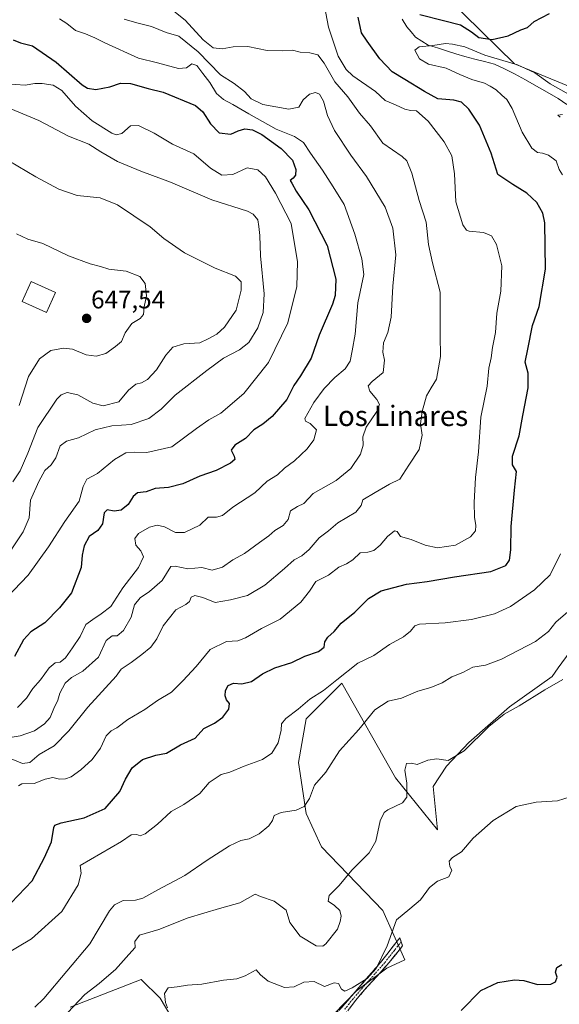
# Model space of a CAD drawing. Units: metres. Extents: x 624795 to 628274, y 4713360 to 4715736.
# Drawn here: x 625663 to 625875, y 4714541 to 4714929 of the extents above; entities that cross this region are included whole.
import ezdxf
from ezdxf.enums import TextEntityAlignment as Align

# ---------------------------------------------------------------- set-up
doc = ezdxf.new("R2010")
doc.units = ezdxf.units.M
doc.header["$MEASUREMENT"] = 0
doc.linetypes.add('TRAZO_Y_PUNTO', pattern=[1, 0.5, -0.25, 0, -0.25])
doc.linetypes.add('TRAZOSX2', pattern=[1.5, 1, -0.5])
for name, color, linetype, lineweight in [('Camino', 19, 'TRAZOSX2', 0), ('Camino Cxs', 19, 'Continuous', 0), ('Camino eje', 19, 'TRAZO_Y_PUNTO', 0), ('Carátula', 7, 'Continuous', 5), ('Corriente natural lineal', 142, 'Continuous', 13), ('Cultivos herbáceos CxS', 92, 'Continuous', 0), ('Curva de nivel maestra', 36, 'Continuous', 30), ('Curva de nivel normal', 36, 'Continuous', 0), ('Edificación', 1, 'Continuous', 13), ('Edificación Cxs', 1, 'Continuous', 13), ('Matorral CxS', 135, 'Continuous', 0), ('Punto de cota en terreno', 7, 'Continuous', 0), ('Rótulo de punto de cota en terreno', 19, 'Continuous', 0), ('Texto cartográfico', 19, 'Continuous', 0)]:
    doc.layers.add(name, color=color, linetype=linetype, lineweight=lineweight)
doc.styles.add('Arial', font='txt', dxfattribs={"height": 0.2})

# ---------------------------------------------------------------- blocks, each defined once
blk = doc.blocks.new('*U150')
at = {"layer": 'Matorral CxS', "color": 135, "linetype": 'Continuous', "lineweight": 0}
for points in [[(625831.0283, 4714937.7797, 602.2202), (625857.5727, 4714911.6669, 593.732), (625888.4723, 4714898.8409, 594.9986)], [(625885.6119, 4714688.4225, 586.9526), (625874.8029, 4714673.6449, 585.4259), (625872.3387, 4714670.2757, 585.1994), (625855.5267, 4714658.3261, 584.7756), (625839.6001, 4714644.1629, 584.216), (625830.7503, 4714634.8679, 583.6169), (625825.5205, 4714626.9153, 582.5864), (625827.1791, 4714609.7883, 581.0244), (625810.7451, 4714630.3475, 585.545), (625789.6081, 4714667.5901, 593.0518), (625775.5159, 4714653.4983, 592.6282), (625772.4961, 4714636.3867, 590.8331), (625775.5153, 4714616.2557, 588.8459), (625781.5541, 4714603.1705, 587.2012), (625805.7113, 4714578.0063, 580.438), (625814.3499, 4714558.5695, 578.2456), (625807.2927, 4714555.3593, 578.7559), (625795.3881, 4714546.4267, 579.0884), (625746.2849, 4714495.8093, 573.2058), (625718.0147, 4714543.4499, 580.2713), (625710.5749, 4714550.8939, 581.9483), (625682.4887, 4714539.8831, 584.3602)]]:
    blk.add_polyline3d(points, dxfattribs=at)
blk = doc.blocks.new('*U210')
at = {"layer": 'Curva de nivel normal', "color": 36, "linetype": 'Continuous', "lineweight": 0}
for points in [[(625668.6, 4714539.92, 590), (625672.23, 4714543.42, 590), (625690.3, 4714564.94, 590), (625698.08, 4714577.9, 590), (625700.04, 4714580.27, 590), (625703.47, 4714581.97, 590), (625708.26, 4714582.13, 590), (625711.19, 4714582.93, 590), (625717.02, 4714586.2, 590), (625727.7, 4714591.84, 590), (625736.52, 4714597.86, 590), (625745.37, 4714603.55, 590), (625749.74, 4714605.56, 590), (625753.08, 4714606.3, 590), (625756.94, 4714608.21, 590), (625760.85, 4714611.36, 590), (625762.29, 4714613.55, 590), (625762.93, 4714615.47, 590), (625765.63, 4714616.58, 590), (625771.63, 4714617.59, 590), (625774.7, 4714618.96, 590), (625776.84, 4714622.18, 590), (625778.83, 4714627.37, 590), (625783.19, 4714632.6, 590), (625788.66, 4714640.89, 590), (625796.2, 4714649.36, 590), (625802.52, 4714657.15, 590), (625807.86, 4714660.57, 590), (625813.07, 4714661.74, 590), (625819.51, 4714664.46, 590), (625824.62, 4714665.84, 590), (625829.05, 4714667.76, 590), (625832.88, 4714670.04, 590), (625837.24, 4714671.86, 590), (625841.11, 4714673.86, 590), (625846.16, 4714674.76, 590), (625852.44, 4714677.09, 590), (625865.89, 4714683.97, 590), (625870.96, 4714687.93, 590), (625873.82, 4714691.69, 590), (625878.57, 4714695.69, 590)], [(625875.51, 4714890.57, 590), (625874.57, 4714891.35, 590), (625876.47, 4714891.68, 590)]]:
    blk.add_polyline3d(points, dxfattribs=at)
blk = doc.blocks.new('5PATER')
at = {"layer": 'Carátula', "linetype": 'Continuous', "lineweight": 5}
h = blk.add_hatch(color=250, dxfattribs=at)
edge = h.paths.add_edge_path()
edge.add_ellipse((0, 0.01), major_axis=(-1.33, -1.34), ratio=0.999422, start_angle=0, end_angle=360)

msp = doc.modelspace()

# ---------------------------------------------------------------- linework, layer by layer
at = {"layer": 'Camino', "color": 19, "linetype": 'TRAZOSX2', "lineweight": 0}
for points in [[(625812.93, 4714565.68), (625812.4, 4714567.26), (625804.67, 4714557.4), (625800.11, 4714552.11), (625791.06, 4714541.56), (625783.38, 4714532.98)], [(625790.04, 4714536.12), (625795.03, 4714542.7), (625799.88, 4714548.36), (625803.29, 4714552.02), (625808.06, 4714557.38), (625813.45, 4714564.1), (625812.93, 4714565.68)]]:
    msp.add_lwpolyline(points, dxfattribs=at)
at = {"layer": 'Camino Cxs', "color": 19, "linetype": 'Continuous', "lineweight": 0}
msp.add_polyline3d([(625788.5, 4714538.7, 578.53), (625791.06, 4714541.56, 578.86), (625794.08, 4714545.08, 579.46), (625797.09, 4714548.59, 579.68), (625800.11, 4714552.11, 579.99), (625802.39, 4714554.76, 580.07), (625804.67, 4714557.4, 580.01), (625807.25, 4714560.69, 579.78), (625809.82, 4714563.97, 579.74), (625812.4, 4714567.26, 579.58), (625813.45, 4714564.1, 579.38), (625810.76, 4714560.74, 579.3), (625808.06, 4714557.38, 579.43), (625805.68, 4714554.7, 579.8), (625803.29, 4714552.02, 579.66), (625801.59, 4714550.19, 579.72), (625799.88, 4714548.36, 579.6), (625797.46, 4714545.53, 579.3), (625795.03, 4714542.7, 579.05), (625792.54, 4714539.41, 578.41)], dxfattribs=at)
at = {"layer": 'Camino eje', "color": 19, "linetype": 'TRAZO_Y_PUNTO', "lineweight": 0}
msp.add_lwpolyline([(625812.93, 4714565.68), (625810.23, 4714562.32), (625806.37, 4714557.39), (625803.98, 4714554.71), (625801.7, 4714552.07), (625800, 4714550.24), (625797.57, 4714547.41), (625793.05, 4714542.13), (625790.55, 4714538.84)], dxfattribs=at)
at = {"layer": 'Corriente natural lineal', "color": 142, "linetype": 'Continuous', "lineweight": 13}
msp.add_polyline3d([(625813.37, 4714929.18, 596.99), (625815.2, 4714926.23, 596.98), (625816.86, 4714924.21, 596.76), (625818.52, 4714922.19, 596.42), (625821.05, 4714920.6, 595.92), (625823.58, 4714919, 594.91), (625827.19, 4714917.88, 594.3), (625830.8, 4714916.75, 593.88), (625834.4, 4714915.63, 593.59), (625838.01, 4714914.5, 593.39), (625841.89, 4714913.5, 593.26), (625845.76, 4714912.49, 593.95), (625849.64, 4714911.49, 594.03), (625853.6, 4714909.59, 593.23), (625857.56, 4714907.69, 592.61), (625861.87, 4714905.26, 592.34), (625866.18, 4714902.83, 591.94), (625870.49, 4714900.4, 592.22), (625874.8, 4714897.97, 592.33), (625878.22, 4714895.58, 592.21)], dxfattribs=at)
at = {"layer": 'Cultivos herbáceos CxS', "color": 92, "linetype": 'Continuous', "lineweight": 0}
for points in [[(625980.26, 4714947.03, 598.9), (625981.53, 4714919.08, 597.57), (625982.47, 4714905.75, 596.53), (625975.19, 4714899.73, 595.93), (625961.03, 4714900.61, 595.79), (625960.65, 4714900.52, 595.75), (625956.36, 4714899.44, 595.46), (625950.41, 4714897.96, 596.28), (625941.56, 4714890.87, 594.47), (625937.14, 4714885.12, 593.19), (625935.37, 4714880.25, 592.16), (625924.75, 4714873.61, 594.9), (625924.75, 4714873.61, 594.9), (625910.59, 4714876.27, 593.74), (625888.47, 4714898.84, 595), (625857.57, 4714911.67, 593.73), (625831.03, 4714937.78, 602.22)], [(625831.03, 4714937.78, 602.22), (625857.57, 4714911.67, 593.73), (625888.47, 4714898.84, 595), (625910.59, 4714876.27, 593.74), (625924.75, 4714873.61, 594.9)], [(625682.49, 4714539.88, 584.36), (625710.57, 4714550.89, 581.95), (625718.01, 4714543.45, 580.27), (625746.28, 4714495.81, 573.21), (625795.39, 4714546.43, 579.09), (625807.29, 4714555.36, 578.76), (625814.35, 4714558.57, 578.25), (625805.71, 4714578.01, 580.44), (625781.55, 4714603.17, 587.2), (625775.52, 4714616.26, 588.85), (625772.5, 4714636.39, 590.83), (625775.52, 4714653.5, 592.63), (625789.61, 4714667.59, 593.05), (625810.75, 4714630.35, 585.55), (625827.18, 4714609.79, 581.02), (625825.52, 4714626.92, 582.59), (625830.75, 4714634.87, 583.62), (625839.6, 4714644.16, 584.22), (625855.53, 4714658.33, 584.78), (625872.34, 4714670.28, 585.2), (625874.8, 4714673.64, 585.43), (625885.61, 4714688.42, 586.95)], [(625885.61, 4714688.42, 586.95), (625874.8, 4714673.64, 585.43), (625872.34, 4714670.28, 585.2), (625855.53, 4714658.33, 584.78), (625839.6, 4714644.16, 584.22), (625830.75, 4714634.87, 583.62), (625825.52, 4714626.92, 582.59), (625827.18, 4714609.79, 581.02), (625810.75, 4714630.35, 585.55), (625789.61, 4714667.59, 593.05), (625775.52, 4714653.5, 592.63), (625772.5, 4714636.39, 590.83), (625775.52, 4714616.26, 588.85), (625781.55, 4714603.17, 587.2), (625805.71, 4714578.01, 580.44), (625814.35, 4714558.57, 578.25), (625807.29, 4714555.36, 578.76), (625795.39, 4714546.43, 579.09), (625746.28, 4714495.81, 573.21), (625718.01, 4714543.45, 580.27), (625710.57, 4714550.89, 581.95), (625682.49, 4714539.88, 584.36)]]:
    msp.add_polyline3d(points, dxfattribs=at)
at = {"layer": 'Curva de nivel maestra', "color": 36, "linetype": 'Continuous', "lineweight": 30}
for points in [[(625659.31, 4714581.01, 600), (625667.63, 4714589.71, 600), (625672.47, 4714598.89, 600), (625675.26, 4714605.11, 600), (625676.13, 4714610.67, 600), (625676.52, 4714611.64, 600), (625678.99, 4714612.61, 600), (625688.08, 4714614.5, 600), (625696.36, 4714618.27, 600), (625702.15, 4714624.98, 600), (625704.39, 4714629.84, 600), (625706.91, 4714634.26, 600), (625711.05, 4714637.51, 600), (625716.23, 4714639.28, 600), (625720.48, 4714640.03, 600), (625725.96, 4714643.24, 600), (625731.82, 4714645.98, 600), (625735.14, 4714649.8, 600), (625739.34, 4714651.87, 600), (625742.62, 4714654.26, 600), (625745.02, 4714657.42, 600), (625745.33, 4714659.58, 600), (625744.17, 4714661.06, 600), (625743.59, 4714662.65, 600), (625743.77, 4714664.7, 600), (625744.8, 4714666.73, 600), (625746.87, 4714667.63, 600), (625750.15, 4714667.36, 600), (625754.01, 4714668.26, 600), (625758.27, 4714671.34, 600), (625763.22, 4714673.62, 600), (625769.9, 4714675.74, 600), (625775.03, 4714678.23, 600), (625780.36, 4714680.14, 600), (625782.64, 4714681.82, 600), (625782.9, 4714683.89, 600), (625784.09, 4714685.73, 600), (625786.5, 4714687.91, 600), (625789.3, 4714691.29, 600), (625794.62, 4714695.64, 600), (625800.05, 4714700.95, 600), (625805.06, 4714703.93, 600), (625815.05, 4714706.6, 600), (625823.17, 4714707.7, 600), (625833.87, 4714709.52, 600), (625848.27, 4714711.57, 600), (625854.12, 4714713.9, 600), (625855.56, 4714716.04, 600), (625856.14, 4714720.15, 600), (625856.31, 4714729.3, 600), (625857.56, 4714743.69, 600), (625858.3, 4714750.99, 600), (625856.8, 4714753.57, 600), (625856.78, 4714756.99, 600), (625859.36, 4714765.02, 600), (625860.88, 4714773.02, 600), (625862.9, 4714784.02, 600), (625862.95, 4714789.76, 600), (625861.76, 4714794.04, 600), (625862.8, 4714799.22, 600), (625864.61, 4714808.47, 600), (625867.27, 4714816.06, 600), (625869.83, 4714830.78, 600), (625869.51, 4714848.98, 600), (625868.68, 4714852.79, 600), (625866.38, 4714857.01, 600), (625862.36, 4714860.64, 600), (625856.93, 4714864.13, 600), (625851.01, 4714867.99, 600), (625848.32, 4714876.4, 600), (625843.8, 4714887.45, 600), (625839.58, 4714893.81, 600), (625836.74, 4714896.46, 600), (625833.62, 4714897.36, 600), (625827.38, 4714897.81, 600), (625822.11, 4714900.76, 600), (625814.3, 4714905.5, 600), (625809.33, 4714908.44, 600), (625804.47, 4714913.64, 600), (625799.49, 4714920.53, 600), (625797.35, 4714923.86, 600), (625796, 4714930, 600)], [(625820.31, 4714931.11, 600), (625829.63, 4714928.64, 600), (625836.35, 4714926.98, 600), (625840.58, 4714924.25, 600), (625843.47, 4714922.05, 600), (625848.76, 4714921.26, 600), (625855.04, 4714922.62, 600), (625860.06, 4714925.08, 600), (625862.62, 4714925.98, 600), (625865.29, 4714928.27, 600), (625871.29, 4714931.41, 600)], [(625660.12, 4714921.03, 625), (625663, 4714919.92, 625), (625667.76, 4714918.72, 625), (625677, 4714912.29, 625), (625687.23, 4714903.39, 625), (625689.44, 4714901.99, 625), (625692.7, 4714901.52, 625), (625698.23, 4714902.6, 625), (625702.41, 4714903.98, 625), (625706.36, 4714903.84, 625), (625713.25, 4714901.91, 625), (625719.18, 4714900.45, 625), (625731.86, 4714895.2, 625), (625734.75, 4714892.71, 625), (625737.82, 4714888.01, 625), (625741.18, 4714884.46, 625), (625745.88, 4714883.95, 625), (625748.69, 4714885.23, 625), (625751.29, 4714885.96, 625), (625754.39, 4714885.62, 625), (625757.99, 4714883.76, 625), (625765.72, 4714878.28, 625), (625770.08, 4714873.64, 625), (625771.39, 4714870, 625), (625771.34, 4714867.81, 625), (625770.43, 4714866.53, 625), (625769.15, 4714865.66, 625), (625769.86, 4714864.57, 625), (625771.55, 4714861.39, 625), (625776.54, 4714854.07, 625), (625783.77, 4714840.08, 625), (625787.14, 4714826.76, 625), (625786.92, 4714820.32, 625), (625785.92, 4714816.95, 625), (625780.61, 4714804.75, 625), (625777.46, 4714795.68, 625), (625773.3, 4714788.66, 625), (625770.67, 4714784.95, 625), (625767.83, 4714779.33, 625), (625762.15, 4714772.67, 625), (625758.42, 4714769.62, 625), (625754.88, 4714767.37, 625), (625751.65, 4714763.96, 625), (625747.35, 4714761.38, 625), (625745.97, 4714759.44, 625), (625747.21, 4714756.98, 625), (625747.42, 4714755.68, 625), (625745.67, 4714754.25, 625), (625739.99, 4714751.37, 625), (625733.59, 4714749.22, 625), (625726.9, 4714746.1, 625), (625721.28, 4714744.67, 625), (625716.07, 4714744.28, 625), (625712.46, 4714742.96, 625), (625709.11, 4714742.53, 625), (625707.36, 4714741.2, 625), (625705.36, 4714737.99, 625), (625702.69, 4714735.79, 625), (625699.94, 4714735.38, 625), (625697.09, 4714735.93, 625), (625695.96, 4714734.77, 625), (625695.23, 4714730.36, 625), (625693.43, 4714727.69, 625), (625690.1, 4714725.36, 625), (625688.07, 4714721.73, 625), (625687.22, 4714718.05, 625), (625686.91, 4714713.24, 625), (625683.11, 4714703.24, 625), (625678.36, 4714697.22, 625), (625672.57, 4714691.39, 625), (625667.03, 4714687.86, 625), (625664.18, 4714684.69, 625), (625660.58, 4714678.15, 625)], [(625836.59, 4714538.67, 575), (625844.28, 4714546.48, 575), (625850.98, 4714549.66, 575), (625857.62, 4714550.76, 575), (625861.29, 4714550.44, 575), (625866.62, 4714548.88, 575), (625871.81, 4714548.99, 575), (625873.72, 4714549.91, 575), (625874.31, 4714551.7, 575), (625873.66, 4714553.7, 575), (625874.21, 4714555.55, 575), (625876.26, 4714556.8, 575)]]:
    msp.add_polyline3d(points, dxfattribs=at)
at = {"layer": 'Curva de nivel normal', "color": 36, "linetype": 'Continuous', "lineweight": 0}
for points in [[(625659.27, 4714637.78, 610), (625663.77, 4714635.98, 610), (625666.6, 4714636.33, 610), (625670.39, 4714639.51, 610), (625676.29, 4714642.93, 610), (625682.05, 4714648.83, 610), (625689.48, 4714658.19, 610), (625700.63, 4714670.33, 610), (625702.69, 4714673.07, 610), (625706.61, 4714675.77, 610), (625710.74, 4714678.89, 610), (625714.36, 4714681.74, 610), (625716.63, 4714685.02, 610), (625719.18, 4714690.19, 610), (625724.12, 4714696.5, 610), (625728.1, 4714698.6, 610), (625729.59, 4714699.84, 610), (625730.26, 4714701.46, 610), (625731.62, 4714702.12, 610), (625734.85, 4714701.35, 610), (625739.6, 4714699.36, 610), (625745.64, 4714700.39, 610), (625752.34, 4714702.12, 610), (625759.2, 4714706.16, 610), (625767, 4714712.77, 610), (625770.76, 4714716.22, 610), (625773.75, 4714717.82, 610), (625776.71, 4714720.32, 610), (625780.6, 4714724.82, 610), (625784.3, 4714727.64, 610), (625787.96, 4714730.82, 610), (625795.09, 4714734.97, 610), (625797.15, 4714737.66, 610), (625797.76, 4714739.88, 610), (625802.62, 4714742.76, 610), (625808.29, 4714745.96, 610), (625812.46, 4714747.98, 610), (625816, 4714753.56, 610), (625820.06, 4714759.69, 610), (625821.22, 4714765.36, 610), (625820.58, 4714769.76, 610), (625821.22, 4714774.65, 610), (625822.85, 4714780.82, 610), (625824.68, 4714783.95, 610), (625826.78, 4714787.41, 610), (625828.44, 4714796.35, 610), (625828.3, 4714804.68, 610), (625828.23, 4714821.72, 610), (625825.2, 4714833.19, 610), (625823.68, 4714840.39, 610), (625822.78, 4714849.22, 610), (625819.98, 4714857.83, 610), (625817.17, 4714868.5, 610), (625815.09, 4714873.35, 610), (625813.38, 4714875.13, 610), (625805.71, 4714880.38, 610), (625800.81, 4714887.2, 610), (625796.48, 4714892.19, 610), (625791.89, 4714898.6, 610), (625786.79, 4714904.5, 610), (625782.54, 4714911.92, 610), (625780.09, 4714915.13, 610), (625776.98, 4714916.02, 610), (625773.17, 4714916.21, 610), (625770.18, 4714917.04, 610), (625766.26, 4714916.7, 610), (625760.18, 4714916.85, 610), (625752.48, 4714918.44, 610), (625746.78, 4714918.37, 610), (625742.4, 4714917.56, 610), (625738.82, 4714917.89, 610), (625735, 4714921.05, 610), (625727.78, 4714928.84, 610), (625722.69, 4714932.91, 610)], [(625782.72, 4714934.37, 605), (625784.33, 4714926.02, 605), (625788.12, 4714914.66, 605), (625791.22, 4714909.42, 605), (625793.89, 4714906.93, 605), (625802.79, 4714900.67, 605), (625806.63, 4714897.14, 605), (625810.67, 4714895.48, 605), (625814.3, 4714893.79, 605), (625816.62, 4714893.29, 605), (625819.02, 4714893.06, 605), (625823.6, 4714889.02, 605), (625829.92, 4714880.93, 605), (625832.84, 4714875.34, 605), (625833.98, 4714868.32, 605), (625834.46, 4714857.19, 605), (625837.17, 4714848.22, 605), (625838.62, 4714846.08, 605), (625839.74, 4714845.75, 605), (625845.38, 4714845.15, 605), (625848.49, 4714843.83, 605), (625850.44, 4714840.48, 605), (625852.52, 4714832.01, 605), (625852.19, 4714822.03, 605), (625850.62, 4714813.37, 605), (625850.04, 4714805.76, 605), (625848.84, 4714799.91, 605), (625848.31, 4714795.75, 605), (625847.41, 4714791.69, 605), (625846.74, 4714784.62, 605), (625844.31, 4714772.42, 605), (625843.36, 4714758.78, 605), (625842.25, 4714748.68, 605), (625841.61, 4714738.77, 605), (625841.74, 4714732.99, 605), (625842.28, 4714729.74, 605), (625842.15, 4714727.66, 605), (625840.29, 4714725.3, 605), (625834.38, 4714721.96, 605), (625827.29, 4714720.94, 605), (625822.31, 4714722.03, 605), (625816.85, 4714724.22, 605), (625812.65, 4714725.43, 605), (625811.33, 4714727.32, 605), (625810.23, 4714727.62, 605), (625807.57, 4714725.42, 605), (625804.7, 4714722.02, 605), (625802.22, 4714719.91, 605), (625799.76, 4714719.24, 605), (625796.72, 4714718.97, 605), (625793.92, 4714716.16, 605), (625791.33, 4714714.57, 605), (625788.42, 4714713.35, 605), (625784.3, 4714710.1, 605), (625779.34, 4714707.67, 605), (625776.82, 4714703.91, 605), (625773.34, 4714699.56, 605), (625765.2, 4714692.81, 605), (625757.89, 4714689.18, 605), (625751.6, 4714685.4, 605), (625748.56, 4714684.27, 605), (625744.15, 4714684.05, 605), (625737.74, 4714680.85, 605), (625732.24, 4714674.16, 605), (625726.97, 4714668.58, 605), (625722.48, 4714664.03, 605), (625717.01, 4714660.74, 605), (625711.96, 4714657.18, 605), (625705.3, 4714653.32, 605), (625700.96, 4714650, 605), (625698.66, 4714648.86, 605), (625696.76, 4714646.91, 605), (625694.52, 4714642.03, 605), (625691.25, 4714637.59, 605), (625686.78, 4714633.39, 605), (625682.98, 4714630.75, 605), (625680.67, 4714629.86, 605), (625678.33, 4714629.73, 605), (625675.68, 4714630.42, 605), (625672.7, 4714629.74, 605), (625668.36, 4714628.06, 605), (625663.53, 4714628, 605), (625662.19, 4714627.12, 605)], [(625703.8, 4714929.16, 615), (625708.85, 4714927.72, 615), (625714.61, 4714926.27, 615), (625720.3, 4714923.94, 615), (625725.3, 4714922.52, 615), (625732.96, 4714916.29, 615), (625741.71, 4714907.32, 615), (625747.21, 4714903.92, 615), (625751.26, 4714900.78, 615), (625753.89, 4714897.85, 615), (625758.5, 4714895.61, 615), (625768.64, 4714893.75, 615), (625772.56, 4714894.61, 615), (625774.38, 4714897.48, 615), (625776.86, 4714899.64, 615), (625779.19, 4714900.28, 615), (625780.73, 4714899.66, 615), (625782.36, 4714896.92, 615), (625783.87, 4714891.29, 615), (625786.66, 4714885.38, 615), (625793.04, 4714875.6, 615), (625799.3, 4714867.2, 615), (625806.58, 4714855.19, 615), (625809.67, 4714846.82, 615), (625810.81, 4714836.36, 615), (625809.6, 4714823.99, 615), (625808.92, 4714811.77, 615), (625807.68, 4714805.76, 615), (625805.91, 4714801.68, 615), (625805.65, 4714797.98, 615), (625806.36, 4714794.89, 615), (625805.82, 4714790.06, 615), (625801.53, 4714786.49, 615), (625799.92, 4714784.7, 615), (625800.6, 4714782.66, 615), (625803.31, 4714779.37, 615), (625804.34, 4714777.45, 615), (625803.32, 4714774.66, 615), (625799.18, 4714768.52, 615), (625797.84, 4714764.63, 615), (625797.98, 4714761.37, 615), (625796.89, 4714757.87, 615), (625793.08, 4714752.17, 615), (625787.34, 4714747.42, 615), (625778.29, 4714742.27, 615), (625774.59, 4714738.34, 615), (625772.14, 4714737.24, 615), (625769.28, 4714735.53, 615), (625768.42, 4714732.08, 615), (625766.46, 4714729.7, 615), (625763.1, 4714727.74, 615), (625760.85, 4714725.7, 615), (625757.08, 4714723.06, 615), (625751.28, 4714718.65, 615), (625746.67, 4714716.15, 615), (625742.58, 4714713.35, 615), (625738.45, 4714712.07, 615), (625734.44, 4714713.17, 615), (625728.93, 4714712.66, 615), (625723.86, 4714713.75, 615), (625722.15, 4714713.53, 615), (625718.76, 4714708.06, 615), (625713.83, 4714703.69, 615), (625710.06, 4714701.24, 615), (625707.92, 4714698.45, 615), (625706.64, 4714693.56, 615), (625703.55, 4714688.39, 615), (625701, 4714686.28, 615), (625699.15, 4714686.21, 615), (625696.75, 4714684.44, 615), (625693.68, 4714677.88, 615), (625687.5, 4714672.34, 615), (625683.02, 4714669.82, 615), (625680.55, 4714667.58, 615), (625678.54, 4714663.68, 615), (625677.7, 4714660.87, 615), (625676.14, 4714657.62, 615), (625674.69, 4714654.14, 615), (625672.48, 4714651.56, 615), (625668.49, 4714648.87, 615), (625662.91, 4714646.89, 615), (625654.95, 4714645.5, 615)], [(625661.87, 4714658.07, 620), (625665.33, 4714661.69, 620), (625667.81, 4714665.49, 620), (625670.81, 4714668.98, 620), (625674.3, 4714673.6, 620), (625676.63, 4714675.62, 620), (625678.63, 4714675.84, 620), (625680.75, 4714677.53, 620), (625683.46, 4714681.57, 620), (625686.5, 4714686, 620), (625688.78, 4714690.72, 620), (625691.48, 4714692.73, 620), (625694.76, 4714694.86, 620), (625698.63, 4714697.82, 620), (625703.3, 4714705.16, 620), (625709.49, 4714713.12, 620), (625711.4, 4714717.41, 620), (625710.36, 4714719.72, 620), (625708.36, 4714721.92, 620), (625708.05, 4714724.65, 620), (625709.47, 4714726.57, 620), (625713.82, 4714729.13, 620), (625716.8, 4714729.8, 620), (625719.76, 4714729.16, 620), (625724.07, 4714726.93, 620), (625727.63, 4714727.01, 620), (625733.63, 4714729.81, 620), (625736.96, 4714733.07, 620), (625740.24, 4714732.96, 620), (625742.51, 4714733.72, 620), (625746.68, 4714736.95, 620), (625755.28, 4714742.62, 620), (625760.12, 4714747.2, 620), (625764.17, 4714749.72, 620), (625766.96, 4714752.35, 620), (625770.96, 4714755.26, 620), (625775.96, 4714759.99, 620), (625778.58, 4714763.54, 620), (625779.52, 4714767.37, 620), (625777.1, 4714769.87, 620), (625775.21, 4714770.88, 620), (625775.03, 4714771.93, 620), (625778.46, 4714778.21, 620), (625782.63, 4714783.68, 620), (625786.74, 4714788.03, 620), (625790.83, 4714791.51, 620), (625792.85, 4714794.45, 620), (625793.56, 4714798.54, 620), (625794.8, 4714805.12, 620), (625795.88, 4714817.42, 620), (625798.21, 4714828.66, 620), (625797.38, 4714834.81, 620), (625794.63, 4714844.52, 620), (625790.46, 4714856.17, 620), (625786.1, 4714863.22, 620), (625781.9, 4714869.79, 620), (625777.22, 4714876.4, 620), (625774.5, 4714880.57, 620), (625770.86, 4714883.03, 620), (625763.68, 4714885.93, 620), (625752.91, 4714891.96, 620), (625746.58, 4714895.56, 620), (625742.93, 4714897.54, 620), (625740.24, 4714899.92, 620), (625737.5, 4714904.21, 620), (625734.74, 4714907.78, 620), (625732.49, 4714910.94, 620), (625730.52, 4714911.61, 620), (625728.32, 4714910, 620), (625725.22, 4714909.8, 620), (625716.96, 4714912.06, 620), (625709.52, 4714913.89, 620), (625696.19, 4714919.87, 620), (625692.28, 4714921.87, 620), (625688.56, 4714923.39, 620), (625684.67, 4714924.81, 620), (625681.21, 4714927.54, 620), (625678.36, 4714929.3, 620)], [(625876.46, 4714867.87, 595), (625875.2, 4714869.95, 595), (625873.92, 4714873.39, 595), (625870.92, 4714875.66, 595), (625868.62, 4714876.44, 595), (625866.66, 4714876.65, 595), (625864.43, 4714878.46, 595), (625860.56, 4714884.65, 595), (625856.59, 4714894, 595), (625854.6, 4714897.57, 595), (625852.62, 4714899.23, 595), (625850.4, 4714901.34, 595), (625848.02, 4714902.79, 595), (625845.77, 4714904.02, 595), (625840.72, 4714905.48, 595), (625836.06, 4714907.45, 595), (625830.59, 4714909.92, 595), (625823.64, 4714911.46, 595), (625820.15, 4714913.64, 595), (625818.31, 4714917.04, 595), (625820.06, 4714918.28, 595), (625825.43, 4714918.81, 595), (625830.34, 4714919.66, 595), (625833.2, 4714919.32, 595), (625837.97, 4714918.29, 595), (625845.85, 4714915.1, 595), (625858.68, 4714911.18, 595), (625865.52, 4714908.1, 595), (625871.6, 4714903.7, 595), (625880, 4714899.03, 595)], [(625657.27, 4714903.72, 630), (625664.81, 4714903.23, 630), (625668.6, 4714903.85, 630), (625671.52, 4714903.94, 630), (625675.79, 4714903.27, 630), (625679.24, 4714901.18, 630), (625684.63, 4714894.95, 630), (625691.23, 4714889.14, 630), (625699.02, 4714884.28, 630), (625700.67, 4714883.64, 630), (625702.89, 4714884.15, 630), (625706.3, 4714887.18, 630), (625709.47, 4714887.3, 630), (625715.64, 4714884.37, 630), (625722.92, 4714879.97, 630), (625731.3, 4714876.1, 630), (625737.8, 4714870.49, 630), (625742.29, 4714867.75, 630), (625746.66, 4714868.04, 630), (625752.2, 4714870.62, 630), (625756.42, 4714869.83, 630), (625759.5, 4714867.05, 630), (625763.43, 4714860.66, 630), (625769.59, 4714848.69, 630), (625772.09, 4714833.64, 630), (625771.82, 4714823.85, 630), (625768.29, 4714809.64, 630), (625760.72, 4714794.01, 630), (625750.9, 4714781.68, 630), (625741.83, 4714774.02, 630), (625737.18, 4714771.4, 630), (625732.29, 4714768, 630), (625722.63, 4714760.66, 630), (625712.77, 4714758.49, 630), (625707.71, 4714758.6, 630), (625704.47, 4714758.38, 630), (625699.96, 4714755.76, 630), (625693.3, 4714750.16, 630), (625689.12, 4714747.95, 630), (625687.68, 4714745.12, 630), (625686.14, 4714739.36, 630), (625680.44, 4714731.36, 630), (625674, 4714721.36, 630), (625665.98, 4714710.18, 630), (625657.66, 4714701.3, 630)], [(625655.49, 4714714.4, 635), (625664.05, 4714727.23, 635), (625666.45, 4714732.76, 635), (625666.92, 4714739.71, 635), (625670.17, 4714747.02, 635), (625672.52, 4714751.36, 635), (625675.05, 4714753.69, 635), (625676.88, 4714756.4, 635), (625678.66, 4714761.06, 635), (625681.09, 4714762.94, 635), (625685.82, 4714764.29, 635), (625692.43, 4714767.47, 635), (625698.96, 4714768.95, 635), (625706.52, 4714769.58, 635), (625713.5, 4714771.92, 635), (625718.33, 4714775.62, 635), (625723.89, 4714781.1, 635), (625736.37, 4714790.76, 635), (625742.93, 4714795.72, 635), (625749.29, 4714798.97, 635), (625752.92, 4714801.83, 635), (625756.41, 4714807.6, 635), (625758.6, 4714813.63, 635), (625758.94, 4714820.99, 635), (625757.54, 4714835.93, 635), (625757.25, 4714843.97, 635), (625756.82, 4714847.54, 635), (625756.46, 4714850.16, 635), (625754.68, 4714852.38, 635), (625752.34, 4714853.58, 635), (625738.34, 4714858, 635), (625722.09, 4714865.04, 635), (625710.41, 4714869.36, 635), (625701.13, 4714873.11, 635), (625694.57, 4714876.94, 635), (625689.86, 4714880.01, 635), (625681.96, 4714883.08, 635), (625670.24, 4714889.25, 635), (625656.03, 4714895.18, 635)], [(625659.97, 4714746.87, 640), (625662.88, 4714751.3, 640), (625665.94, 4714758.19, 640), (625669.86, 4714768.36, 640), (625677.3, 4714779.45, 640), (625679.06, 4714781.22, 640), (625681.41, 4714782.15, 640), (625685.55, 4714781.26, 640), (625691.46, 4714777.98, 640), (625695.58, 4714776.85, 640), (625701.78, 4714778.45, 640), (625705.56, 4714783.03, 640), (625708.44, 4714785.45, 640), (625710.63, 4714785.9, 640), (625712.96, 4714787.28, 640), (625716.61, 4714791.11, 640), (625720.2, 4714796.9, 640), (625722.94, 4714799.97, 640), (625727.3, 4714801.33, 640), (625733.63, 4714801.73, 640), (625736.96, 4714803.27, 640), (625740.3, 4714805.15, 640), (625743.3, 4714807.81, 640), (625747.88, 4714814.57, 640), (625749.87, 4714822.44, 640), (625749.85, 4714825.72, 640), (625747.67, 4714827.95, 640), (625739.66, 4714831.16, 640), (625727.59, 4714837.1, 640), (625719.48, 4714842.78, 640), (625714.01, 4714847.45, 640), (625701.17, 4714856.09, 640), (625694.34, 4714858.77, 640), (625685.34, 4714859.74, 640), (625678.09, 4714862.22, 640), (625669.04, 4714867.1, 640), (625658.33, 4714873.37, 640)], [(625661.45, 4714844.6, 645), (625665.88, 4714842.59, 645), (625671.78, 4714840.82, 645), (625681.96, 4714836, 645), (625690.38, 4714832.76, 645), (625694.56, 4714831.77, 645), (625697.76, 4714830.76, 645), (625704.64, 4714829.87, 645), (625709.98, 4714827.89, 645), (625712.07, 4714825.1, 645), (625712.6, 4714820.24, 645), (625711.74, 4714815.88, 645), (625711.37, 4714812.88, 645), (625710.1, 4714811.24, 645), (625706.84, 4714809.28, 645), (625704.27, 4714805.68, 645), (625702.74, 4714802.19, 645), (625700.35, 4714800.27, 645), (625696.63, 4714797.52, 645), (625692.75, 4714796.38, 645), (625688.79, 4714796.93, 645), (625683.44, 4714799.17, 645), (625679.97, 4714799.62, 645), (625674.97, 4714798.61, 645), (625670.53, 4714795.37, 645), (625666.09, 4714788.38, 645), (625662.47, 4714777.02, 645)], [(625656.89, 4714560.67, 595), (625667.27, 4714566.86, 595), (625679.33, 4714577.65, 595), (625685.76, 4714588.16, 595), (625686.84, 4714592.79, 595), (625686.47, 4714595.7, 595), (625702.8, 4714605.2, 595), (625706.58, 4714607.89, 595), (625708.85, 4714608.03, 595), (625710.18, 4714607.47, 595), (625712.06, 4714608.29, 595), (625716.99, 4714612.05, 595), (625722.36, 4714616.99, 595), (625727.3, 4714619.74, 595), (625733.63, 4714624.13, 595), (625737.3, 4714628.44, 595), (625742, 4714631.62, 595), (625745.44, 4714632.48, 595), (625751.13, 4714634.84, 595), (625758.35, 4714637.56, 595), (625761.95, 4714640.03, 595), (625764.46, 4714644.03, 595), (625765.6, 4714649.02, 595), (625765.79, 4714651.6, 595), (625767.45, 4714653.62, 595), (625772.3, 4714657.39, 595), (625776.96, 4714661.32, 595), (625782.3, 4714664.76, 595), (625787.63, 4714668.88, 595), (625795.84, 4714675.42, 595), (625802.09, 4714678.47, 595), (625808.28, 4714682.84, 595), (625813.9, 4714685.81, 595), (625816.58, 4714688.07, 595), (625818.33, 4714690.14, 595), (625820.15, 4714690.9, 595), (625830.25, 4714691.34, 595), (625840.62, 4714692.69, 595), (625849.62, 4714694.87, 595), (625855.95, 4714697.76, 595), (625865.47, 4714704.34, 595), (625871.6, 4714710.23, 595), (625875.74, 4714718.59, 595)], [(625681.47, 4714537.7, 585), (625688.3, 4714545, 585), (625693.92, 4714549.25, 585), (625696.83, 4714551.76, 585), (625700.38, 4714554.72, 585), (625705.63, 4714560.63, 585), (625708.09, 4714563.41, 585), (625708.02, 4714565.79, 585), (625709.84, 4714568.37, 585), (625717.41, 4714570.58, 585), (625728.99, 4714575.09, 585), (625741.41, 4714578.8, 585), (625749.41, 4714581.08, 585), (625755.39, 4714584.46, 585), (625757.51, 4714583.58, 585), (625762.84, 4714581.68, 585), (625767.64, 4714578.14, 585), (625769.08, 4714573.26, 585), (625773.18, 4714567.92, 585), (625779.39, 4714564.11, 585), (625782.01, 4714563.92, 585), (625783.29, 4714564.89, 585), (625787.84, 4714570.68, 585), (625788.83, 4714573.7, 585), (625789.28, 4714575.76, 585), (625788.72, 4714577.97, 585), (625786.68, 4714579.94, 585), (625784.11, 4714581.75, 585), (625784.62, 4714583.98, 585), (625788.52, 4714587.82, 585), (625793.5, 4714593.98, 585), (625800.29, 4714600.73, 585), (625802.9, 4714605.32, 585), (625804.65, 4714613.37, 585), (625806.25, 4714616.6, 585), (625807.62, 4714617.66, 585), (625813.4, 4714620.42, 585), (625815.2, 4714622.67, 585), (625815.1, 4714628.16, 585), (625814.35, 4714633.28, 585), (625814.96, 4714635.99, 585), (625817.01, 4714636.1, 585), (625819.24, 4714635.61, 585), (625823.38, 4714637.32, 585), (625826.92, 4714637.83, 585), (625831.41, 4714637.19, 585), (625837.73, 4714640.98, 585), (625847.44, 4714650.49, 585), (625853.48, 4714655.4, 585), (625859.39, 4714658.71, 585), (625869.52, 4714664.92, 585), (625876.62, 4714669.06, 585)], [(625720.83, 4714539.72, 580), (625720.12, 4714541.72, 580), (625719.76, 4714545.31, 580), (625721.1, 4714547.51, 580), (625724.63, 4714547.91, 580), (625728.78, 4714548.55, 580), (625734.42, 4714549, 580), (625742.92, 4714550.54, 580), (625748.21, 4714551.11, 580), (625751.48, 4714552.29, 580), (625755.79, 4714554.62, 580), (625757.54, 4714552.65, 580), (625760.5, 4714550.24, 580), (625766.94, 4714547.66, 580), (625770.84, 4714547.93, 580), (625774.63, 4714549.82, 580), (625778.63, 4714550.03, 580), (625782.71, 4714548.14, 580), (625786.55, 4714549.58, 580), (625788.21, 4714549.26, 580), (625789.44, 4714546.98, 580), (625790.77, 4714546.26, 580), (625793.61, 4714547.5, 580), (625799.54, 4714551.26, 580), (625803.12, 4714555.19, 580), (625807.37, 4714564.11, 580), (625811.14, 4714574.33, 580), (625816.29, 4714578.71, 580), (625820.57, 4714582.2, 580), (625824.09, 4714587.05, 580), (625827.24, 4714589.64, 580), (625831.72, 4714591.3, 580), (625832.9, 4714593.86, 580), (625832.11, 4714595.34, 580), (625831.89, 4714597.43, 580), (625833.13, 4714598.86, 580), (625836.62, 4714601.14, 580), (625841.32, 4714606.53, 580), (625849.1, 4714613.49, 580), (625858.18, 4714619.02, 580), (625866.07, 4714620.67, 580), (625874.48, 4714621.2, 580), (625881.95, 4714623.56, 580)]]:
    msp.add_polyline3d(points, dxfattribs=at)
at = {"layer": 'Edificación', "color": 1, "linetype": 'Continuous', "lineweight": 13}
msp.add_polyline3d([(625676.8, 4714821.48, 647.85), (625673.23, 4714813.63, 648.04), (625663.65, 4714817.98, 649.04), (625667.23, 4714825.83, 648.4), (625676.8, 4714821.48, 647.85)], dxfattribs=at)
at = {"layer": 'Edificación Cxs', "color": 1, "linetype": 'Continuous', "lineweight": 13}
msp.add_polyline3d([(625676.8, 4714821.48, 647.85), (625673.23, 4714813.63, 648.04), (625663.65, 4714817.98, 649.04), (625667.23, 4714825.83, 648.4), (625676.8, 4714821.48, 647.85)], close=True, dxfattribs=at)
at = {"layer": 'Matorral CxS', "color": 135, "linetype": 'Continuous', "lineweight": 0}
for points in [[(625831.03, 4714937.78, 602.22), (625857.57, 4714911.67, 593.73), (625888.47, 4714898.84, 595), (625910.59, 4714876.27, 593.74), (625924.75, 4714873.61, 594.9)], [(625885.61, 4714688.42, 586.95), (625874.8, 4714673.64, 585.43), (625872.34, 4714670.28, 585.2), (625855.53, 4714658.33, 584.78), (625839.6, 4714644.16, 584.22), (625830.75, 4714634.87, 583.62), (625825.52, 4714626.92, 582.59), (625827.18, 4714609.79, 581.02), (625810.75, 4714630.35, 585.55), (625789.61, 4714667.59, 593.05), (625775.52, 4714653.5, 592.63), (625772.5, 4714636.39, 590.83), (625775.52, 4714616.26, 588.85), (625781.55, 4714603.17, 587.2), (625805.71, 4714578.01, 580.44), (625814.35, 4714558.57, 578.25), (625807.29, 4714555.36, 578.76), (625795.39, 4714546.43, 579.09), (625746.28, 4714495.81, 573.21), (625718.01, 4714543.45, 580.27), (625710.57, 4714550.89, 581.95), (625682.49, 4714539.88, 584.36)]]:
    msp.add_polyline3d(points, dxfattribs=at)

# ---------------------------------------------------------------- block references
at = {"layer": 'Curva de nivel normal', "color": 36, "linetype": 'Continuous', "lineweight": 0}
msp.add_blockref('*U210', (0, 0), dxfattribs=at)
at = {"layer": 'Matorral CxS', "color": 135, "linetype": 'Continuous', "lineweight": 0}
msp.add_blockref('*U150', (0, 0), dxfattribs=at)
at = {"layer": 'Punto de cota en terreno', "linetype": 'Continuous', "lineweight": 0}
msp.add_blockref('5PATER', (625689.03, 4714811.32, 647.54), dxfattribs=at)

# ---------------------------------------------------------------- texts
at = {"layer": 'Rótulo de punto de cota en terreno', "color": 19, "linetype": 'Continuous', "lineweight": 0, "style": 'Arial'}
msp.add_text('647,54', height=7, dxfattribs=at).set_placement((625690.79, 4714813.08), align=Align.BOTTOM_LEFT)
at = {"layer": 'Texto cartográfico', "color": 19, "linetype": 'Continuous', "lineweight": 0, "style": 'Arial'}
msp.add_text('Los Linares', height=8, dxfattribs=at).set_placement((625810.72, 4714772.93), align=Align.MIDDLE_CENTER)

doc.saveas('drawing.dxf')
